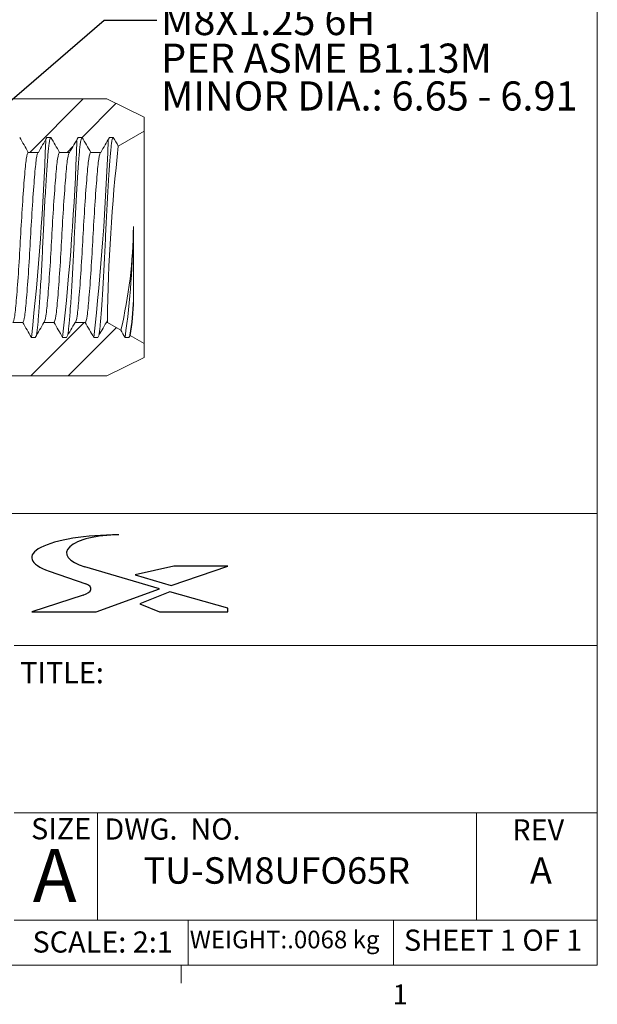
# Model space of a CAD drawing. Units: millimetres. Extents: x 8 to 270, y 5 to 208.
# Drawn here: x 201 to 270, y 5 to 123 of the extents above; entities that cross this region are included whole.
import ezdxf

# ---------------------------------------------------------------- set-up
doc = ezdxf.new("R2010")
doc.units = ezdxf.units.MM
doc.layers.add('LOGO__1', color=1, linetype='Continuous')
doc.layers.add('LOGO__2', color=250, linetype='Continuous')
doc.styles.add('SLDTEXTSTYLE1', font='TXT', dxfattribs={"width": 0.605})
doc.styles.add('SLDTEXTSTYLE18', font='TXT', dxfattribs={"width": 0.75})
doc.styles.add('SLDTEXTSTYLE24', font='TXT', dxfattribs={"width": 0.692308})
doc.styles.add('SLDTEXTSTYLE25', font='TXT', dxfattribs={"width": 0.678571})
doc.styles.add('SLDTEXTSTYLE3', font='TXT', dxfattribs={"width": 0.51425})
doc.styles.add('SLDTEXTSTYLE5', font='TXT', dxfattribs={"width": 0.518571})
doc.dimstyles.new('SLDDIMSTYLE5', dxfattribs={"dimtxt": 3.9624, "dimasz": 3.9624, "dimexe": 0, "dimexo": 0.0625, "dimgap": 0.9906, "dimtad": 0, "dimtih": 1, "dimtoh": 1, "dimdec": 0, "dimzin": 0, "dimdsep": 46, "dimtxsty": 'Standard', "dimsah": 1, "dimcen": 0.09, "dimadec": 0, "dimazin": 0, "dimtfac": 1, "dimtdec": 0, "dimtofl": 0, "dimtmove": 0, "dimatfit": 3, "dimfxl": 0, "dimtolj": 1, "dimtzin": 0, "dimarcsym": 0})

# ---------------------------------------------------------------- blocks, each defined once
blk = doc.blocks.new('SW_NOTE_6')
at = {"layer": 'LOGO__2', "color": 0, "char_height": 3.5, "attachment_point": 1}
for s, insert, style in [('M8X1.25 6H', (0.5, 1.69), 'SLDTEXTSTYLE18'), ('PER ASME B1.13M', (0.5, -2.83), 'SLDTEXTSTYLE24'), ('MINOR DIA.: 6.65 - 6.91', (0.5, -7.36), 'SLDTEXTSTYLE25')]:
    blk.add_mtext(s, dxfattribs=dict(at, insert=insert, style=style))

msp = doc.modelspace()

# ---------------------------------------------------------------- hatches: boundary and pattern name
at = {"linetype": 'Continuous', "lineweight": 0}
h = msp.add_hatch(dxfattribs=at)
h.set_pattern_fill('ANSI32', style=0)
edge = h.paths.add_edge_path(flags=0)
edge.add_line((190.39647, 107.52169), (191.59926, 107.52169))
edge.add_spline(control_points=[(191.59926, 107.52169), (191.94567, 108.12169), (192.29208, 108.72169), (192.63849, 109.32169)], knot_values=[0, 0, 0, 0, 1, 1, 1, 1], weights=[1, 1, 1, 1], degree=3, periodic=0)
edge.add_line((192.63849, 109.32169), (193.10724, 109.32169))
edge.add_spline(control_points=[(193.10724, 109.32169), (193.45365, 108.72169), (193.80006, 108.12169), (194.14647, 107.52169)], knot_values=[0, 0, 0, 0, 1, 1, 1, 1], weights=[1, 1, 1, 1], degree=3, periodic=0)
edge.add_line((194.14647, 107.52169), (195.34926, 107.52169))
edge.add_spline(control_points=[(195.34926, 107.52169), (195.69567, 108.12169), (196.04208, 108.72169), (196.38849, 109.32169)], knot_values=[0, 0, 0, 0, 1, 1, 1, 1], weights=[1, 1, 1, 1], degree=3, periodic=0)
edge.add_line((196.38849, 109.32169), (196.85724, 109.32169))
edge.add_spline(control_points=[(196.85724, 109.32169), (197.20365, 108.72169), (197.55006, 108.12169), (197.89647, 107.52169)], knot_values=[0, 0, 0, 0, 1, 1, 1, 1], weights=[1, 1, 1, 1], degree=3, periodic=0)
edge.add_line((197.89647, 107.52169), (199.09926, 107.52169))
edge.add_spline(control_points=[(199.09926, 107.52169), (199.44567, 108.12169), (199.79208, 108.72169), (200.13849, 109.32169)], knot_values=[0, 0, 0, 0, 1, 1, 1, 1], weights=[1, 1, 1, 1], degree=3, periodic=0)
edge.add_line((200.13849, 109.32169), (200.60724, 109.32169))
edge.add_spline(control_points=[(200.60724, 109.32169), (200.95365, 108.72169), (201.30006, 108.12169), (201.64647, 107.52169)], knot_values=[0, 0, 0, 0, 1, 1, 1, 1], weights=[1, 1, 1, 1], degree=3, periodic=0)
edge.add_line((201.64647, 107.52169), (202.84926, 107.52169))
edge.add_spline(control_points=[(202.84926, 107.52169), (203.19567, 108.12169), (203.54208, 108.72169), (203.88849, 109.32169)], knot_values=[0, 0, 0, 0, 1, 1, 1, 1], weights=[1, 1, 1, 1], degree=3, periodic=0)
edge.add_line((203.88849, 109.32169), (204.35724, 109.32169))
edge.add_spline(control_points=[(204.35724, 109.32169), (204.70365, 108.72169), (205.05006, 108.12169), (205.39647, 107.52169)], knot_values=[0, 0, 0, 0, 1, 1, 1, 1], weights=[1, 1, 1, 1], degree=3, periodic=0)
edge.add_line((205.39647, 107.52169), (206.59926, 107.52169))
edge.add_spline(control_points=[(206.59926, 107.52169), (206.94567, 108.12169), (207.29208, 108.72169), (207.63849, 109.32169)], knot_values=[0, 0, 0, 0, 1, 1, 1, 1], weights=[1, 1, 1, 1], degree=3, periodic=0)
edge.add_line((207.63849, 109.32169), (208.10724, 109.32169))
edge.add_spline(control_points=[(208.10724, 109.32169), (208.45365, 108.72169), (208.80006, 108.12169), (209.14647, 107.52169)], knot_values=[0, 0, 0, 0, 1, 1, 1, 1], weights=[1, 1, 1, 1], degree=3, periodic=0)
edge.add_line((209.14647, 107.52169), (210.34926, 107.52169))
edge.add_spline(control_points=[(210.34926, 107.52169), (210.69567, 108.12169), (211.04208, 108.72169), (211.38849, 109.32169)], knot_values=[0, 0, 0, 0, 1, 1, 1, 1], weights=[1, 1, 1, 1], degree=3, periodic=0)
edge.add_line((211.38849, 109.32169), (211.85724, 109.32169))
edge.add_spline(control_points=[(211.85724, 109.32169), (212.05758, 108.97469), (212.25792, 108.62769), (212.45826, 108.28069)], knot_values=[0, 0, 0, 0, 1, 1, 1, 1], weights=[1, 1, 1, 1], degree=3, periodic=0)
edge.add_line((212.45826, 108.28069), (215.56036, 110.07169))
edge.add_line((215.56036, 110.07169), (215.56036, 111.73784))
edge.add_line((215.56036, 111.73784), (211.06036, 113.94169))
edge.add_line((211.06036, 113.94169), (183.31491, 113.94169))
edge.add_line((183.31491, 113.94169), (182.27929, 114.21918))
edge.add_line((182.27929, 114.21918), (182.19763, 114.16833))
edge.add_line((182.19763, 114.16833), (157.9749, 114.16833))
edge.add_line((157.9749, 114.16833), (157.83265, 114.39169))
edge.add_line((157.83265, 114.39169), (157.81036, 114.39169))
edge.add_line((157.81036, 114.39169), (157.06036, 114.19072))
edge.add_line((157.06036, 114.19072), (152.9294, 118.32169))
edge.add_line((152.9294, 118.32169), (152.56036, 118.32169))
edge.add_line((152.56036, 118.32169), (152.56036, 110.82169))
edge.add_line((152.56036, 110.82169), (181.63549, 110.82169))
edge.add_arc((181.63549, 109.92169), 0.9, 30, 90, ccw=False)
edge.add_line((182.41491, 110.37169), (184.06036, 107.52169))
edge.add_line((184.06036, 107.52169), (184.09926, 107.52169))
edge.add_spline(control_points=[(184.09926, 107.52169), (184.44567, 108.12169), (184.79208, 108.72169), (185.13849, 109.32169)], knot_values=[0, 0, 0, 0, 1, 1, 1, 1], weights=[1, 1, 1, 1], degree=3, periodic=0)
edge.add_line((185.13849, 109.32169), (185.60724, 109.32169))
edge.add_spline(control_points=[(185.60724, 109.32169), (185.95365, 108.72169), (186.30006, 108.12169), (186.64647, 107.52169)], knot_values=[0, 0, 0, 0, 1, 1, 1, 1], weights=[1, 1, 1, 1], degree=3, periodic=0)
edge.add_line((186.64647, 107.52169), (187.84926, 107.52169))
edge.add_spline(control_points=[(187.84926, 107.52169), (188.19567, 108.12169), (188.54208, 108.72169), (188.88849, 109.32169)], knot_values=[0, 0, 0, 0, 1, 1, 1, 1], weights=[1, 1, 1, 1], degree=3, periodic=0)
edge.add_line((188.88849, 109.32169), (189.35724, 109.32169))
edge.add_spline(control_points=[(189.35724, 109.32169), (189.70365, 108.72169), (190.05006, 108.12169), (190.39647, 107.52169)], knot_values=[0, 0, 0, 0, 1, 1, 1, 1], weights=[1, 1, 1, 1], degree=3, periodic=0)
h = msp.add_hatch(dxfattribs=at)
h.set_pattern_fill('ANSI32', style=0)
edge = h.paths.add_edge_path(flags=0)
edge.add_line((193.47426, 87.12169), (192.27147, 87.12169))
edge.add_spline(control_points=[(192.27147, 87.12169), (191.92506, 86.52169), (191.57865, 85.92169), (191.23224, 85.32169)], knot_values=[0, 0, 0, 0, 1, 1, 1, 1], weights=[1, 1, 1, 1], degree=3, periodic=0)
edge.add_line((191.23224, 85.32169), (190.76349, 85.32169))
edge.add_spline(control_points=[(190.76349, 85.32169), (190.41708, 85.92169), (190.07067, 86.52169), (189.72426, 87.12169)], knot_values=[0, 0, 0, 0, 1, 1, 1, 1], weights=[1, 1, 1, 1], degree=3, periodic=0)
edge.add_line((189.72426, 87.12169), (188.52147, 87.12169))
edge.add_spline(control_points=[(188.52147, 87.12169), (188.17506, 86.52169), (187.82865, 85.92169), (187.48224, 85.32169)], knot_values=[0, 0, 0, 0, 1, 1, 1, 1], weights=[1, 1, 1, 1], degree=3, periodic=0)
edge.add_line((187.48224, 85.32169), (187.01349, 85.32169))
edge.add_spline(control_points=[(187.01349, 85.32169), (186.66708, 85.92169), (186.32067, 86.52169), (185.97426, 87.12169)], knot_values=[0, 0, 0, 0, 1, 1, 1, 1], weights=[1, 1, 1, 1], degree=3, periodic=0)
edge.add_line((185.97426, 87.12169), (184.77147, 87.12169))
edge.add_spline(control_points=[(184.77147, 87.12169), (184.42506, 86.52169), (184.07865, 85.92169), (183.73224, 85.32169)], knot_values=[0, 0, 0, 0, 1, 1, 1, 1], weights=[1, 1, 1, 1], degree=3, periodic=0)
edge.add_line((183.73224, 85.32169), (183.26349, 85.32169))
edge.add_spline(control_points=[(183.26349, 85.32169), (183.22309, 85.39165), (183.1827, 85.46161), (183.14231, 85.53157)], knot_values=[0, 0, 0, 0, 1, 1, 1, 1], weights=[1, 1, 1, 1], degree=3, periodic=0)
edge.add_line((183.14231, 85.53157), (182.41491, 84.27169))
edge.add_arc((181.63549, 84.72169), 0.9, 270, 330, ccw=False)
edge.add_line((181.63549, 83.82169), (152.56036, 83.82169))
edge.add_line((152.56036, 83.82169), (152.56036, 76.32169))
edge.add_line((152.56036, 76.32169), (152.9294, 76.32169))
edge.add_line((152.9294, 76.32169), (157.06036, 80.45265))
edge.add_line((157.06036, 80.45265), (157.81036, 80.25169))
edge.add_line((157.81036, 80.25169), (157.83265, 80.25169))
edge.add_line((157.83265, 80.25169), (157.9749, 80.47504))
edge.add_line((157.9749, 80.47504), (182.19763, 80.47504))
edge.add_line((182.19763, 80.47504), (182.27929, 80.42419))
edge.add_line((182.27929, 80.42419), (183.31491, 80.70169))
edge.add_line((183.31491, 80.70169), (211.06036, 80.70169))
edge.add_line((211.06036, 80.70169), (215.56036, 82.90553))
edge.add_line((215.56036, 82.90553), (215.56036, 84.57169))
edge.add_line((215.56036, 84.57169), (213.86451, 85.55079))
edge.add_spline(control_points=[(213.86451, 85.55079), (213.82042, 85.47442), (213.77633, 85.39805), (213.73224, 85.32169)], knot_values=[0, 0, 0, 0, 1, 1, 1, 1], weights=[1, 1, 1, 1], degree=3, periodic=0)
edge.add_line((213.73224, 85.32169), (213.26349, 85.32169))
edge.add_spline(control_points=[(213.26349, 85.32169), (213.09718, 85.60974), (212.93087, 85.89779), (212.76457, 86.18584)], knot_values=[0, 0, 0, 0, 1, 1, 1, 1], weights=[1, 1, 1, 1], degree=3, periodic=0)
edge.add_line((212.76457, 86.18584), (211.14363, 87.12169))
edge.add_line((211.14363, 87.12169), (211.02147, 87.12169))
edge.add_spline(control_points=[(211.02147, 87.12169), (210.67506, 86.52169), (210.32865, 85.92169), (209.98224, 85.32169)], knot_values=[0, 0, 0, 0, 1, 1, 1, 1], weights=[1, 1, 1, 1], degree=3, periodic=0)
edge.add_line((209.98224, 85.32169), (209.51349, 85.32169))
edge.add_spline(control_points=[(209.51349, 85.32169), (209.16708, 85.92169), (208.82067, 86.52169), (208.47426, 87.12169)], knot_values=[0, 0, 0, 0, 1, 1, 1, 1], weights=[1, 1, 1, 1], degree=3, periodic=0)
edge.add_line((208.47426, 87.12169), (207.27147, 87.12169))
edge.add_spline(control_points=[(207.27147, 87.12169), (206.92506, 86.52169), (206.57865, 85.92169), (206.23224, 85.32169)], knot_values=[0, 0, 0, 0, 1, 1, 1, 1], weights=[1, 1, 1, 1], degree=3, periodic=0)
edge.add_line((206.23224, 85.32169), (205.76349, 85.32169))
edge.add_spline(control_points=[(205.76349, 85.32169), (205.41708, 85.92169), (205.07067, 86.52169), (204.72426, 87.12169)], knot_values=[0, 0, 0, 0, 1, 1, 1, 1], weights=[1, 1, 1, 1], degree=3, periodic=0)
edge.add_line((204.72426, 87.12169), (203.52147, 87.12169))
edge.add_spline(control_points=[(203.52147, 87.12169), (203.17506, 86.52169), (202.82865, 85.92169), (202.48224, 85.32169)], knot_values=[0, 0, 0, 0, 1, 1, 1, 1], weights=[1, 1, 1, 1], degree=3, periodic=0)
edge.add_line((202.48224, 85.32169), (202.01349, 85.32169))
edge.add_spline(control_points=[(202.01349, 85.32169), (201.66708, 85.92169), (201.32067, 86.52169), (200.97426, 87.12169)], knot_values=[0, 0, 0, 0, 1, 1, 1, 1], weights=[1, 1, 1, 1], degree=3, periodic=0)
edge.add_line((200.97426, 87.12169), (199.77147, 87.12169))
edge.add_spline(control_points=[(199.77147, 87.12169), (199.42506, 86.52169), (199.07865, 85.92169), (198.73224, 85.32169)], knot_values=[0, 0, 0, 0, 1, 1, 1, 1], weights=[1, 1, 1, 1], degree=3, periodic=0)
edge.add_line((198.73224, 85.32169), (198.26349, 85.32169))
edge.add_spline(control_points=[(198.26349, 85.32169), (197.91708, 85.92169), (197.57067, 86.52169), (197.22426, 87.12169)], knot_values=[0, 0, 0, 0, 1, 1, 1, 1], weights=[1, 1, 1, 1], degree=3, periodic=0)
edge.add_line((197.22426, 87.12169), (196.02147, 87.12169))
edge.add_spline(control_points=[(196.02147, 87.12169), (195.67506, 86.52169), (195.32865, 85.92169), (194.98224, 85.32169)], knot_values=[0, 0, 0, 0, 1, 1, 1, 1], weights=[1, 1, 1, 1], degree=3, periodic=0)
edge.add_line((194.98224, 85.32169), (194.51349, 85.32169))
edge.add_spline(control_points=[(194.51349, 85.32169), (194.16708, 85.92169), (193.82067, 86.52169), (193.47426, 87.12169)], knot_values=[0, 0, 0, 0, 1, 1, 1, 1], weights=[1, 1, 1, 1], degree=3, periodic=0)

# ---------------------------------------------------------------- linework, layer by layer
at = {"color": 7, "linetype": 'Continuous', "lineweight": 0}
for p, q in [((270.00015, 9.95866), (270.00015, 208.07866)), ((71.65428, 64.18723), (270.00015, 64.18723)), ((199.92866, 48.3584), (270.00015, 48.3584)), ((199.92866, 28.24318), (270.00015, 28.24318)), ((209.97549, 28.24318), (209.97549, 15.36596)), ((255.47299, 28.24318), (255.47299, 15.36596)), ((199.92866, 15.36596), (270.00015, 15.36596)), ((220.83633, 15.36596), (220.83633, 9.95866)), ((245.52289, 15.36596), (245.52289, 9.95866)), ((270.00015, 9.95866), (8.38015, 9.95866)), ((219.98755, 9.95866), (219.98755, 7.80476))]:
    msp.add_line(p, q, dxfattribs=at)
at = {"color": 7, "linetype": 'Continuous', "lineweight": 15}
for p, q in [((211.06036, 113.94168), (183.31491, 113.94168)), ((215.56036, 111.73784), (211.06036, 113.94168)), ((215.56036, 110.07169), (215.56036, 111.73784)), ((212.45826, 108.28069), (215.56036, 110.07169)), ((215.56036, 110.07169), (215.56036, 84.57168)), ((203.88849, 109.32169), (204.35724, 109.32169)), ((207.63848, 109.32169), (208.10723, 109.32169)), ((211.38849, 109.32169), (211.85723, 109.32169)), ((201.64647, 107.52169), (202.84925, 107.52169)), ((205.39646, 107.52169), (206.59926, 107.52169)), ((209.14647, 107.52169), (210.34926, 107.52169)), ((214.26132, 98.61878), (214.26132, 89.79794)), ((200.97426, 87.12169), (199.77146, 87.12169)), ((204.72426, 87.12169), (203.52147, 87.12169)), ((208.47425, 87.12169), (207.27147, 87.12169)), ((211.14363, 87.12169), (211.02146, 87.12169)), ((211.14363, 87.31843), (211.14363, 87.12169)), ((212.76456, 86.18584), (211.14363, 87.12169)), ((202.48224, 85.32168), (202.01348, 85.32168)), ((206.23223, 85.32168), (205.76349, 85.32168)), ((209.98224, 85.32168), (209.51349, 85.32168)), ((213.73223, 85.32168), (213.26348, 85.32168)), ((213.86451, 85.55079), (213.73223, 85.32168)), ((215.56036, 84.57168), (213.86451, 85.55079)), ((215.56036, 82.90553), (215.56036, 84.57168)), ((211.06036, 80.70169), (215.56036, 82.90553)), ((183.31491, 80.70169), (211.06036, 80.70169))]:
    msp.add_line(p, q, dxfattribs=at)
for centre, radius, start, end in [((-117.41996, 120.56021), 321.37125, 353.7048304, 357.9330963), ((-113.71414, 120.56344), 321.41552, 353.7051217, 357.932805), ((-109.96414, 120.56344), 321.41552, 353.7051217, 357.932805), ((423.79303, 84.50472), 212.66801, 173.5809987, 179.2419237), ((158.87442, 98.98004), 55.38808, 346.6445186, 359.6262907), ((111.94961, 99.61045), 102.31651, 351.9722597, 359.4446715), ((179.81574, 90.99969), 34.46653, 350.9374044, 358.0018573), ((194.46421, 89.50549), 19.79927, 348.4782502, 0.8463374)]:
    msp.add_arc(centre, radius, start, end, dxfattribs=at)
for points in [[(200.60724, 109.32169), (200.95365, 108.72169), (201.30006, 108.12169), (201.64647, 107.52169)], [(202.84926, 107.52169), (203.19567, 108.12169), (203.54208, 108.72169), (203.88849, 109.32169)], [(204.35724, 109.32169), (204.70365, 108.72169), (205.05006, 108.12169), (205.39647, 107.52169)], [(206.59926, 107.52169), (206.94567, 108.12169), (207.29208, 108.72169), (207.63849, 109.32169)], [(208.10724, 109.32169), (208.45365, 108.72169), (208.80006, 108.12169), (209.14647, 107.52169)], [(210.34926, 107.52169), (210.69567, 108.12169), (211.04208, 108.72169), (211.38849, 109.32169)], [(211.85724, 109.32169), (212.05758, 108.97469), (212.25792, 108.62769), (212.45826, 108.28069)], [(202.01349, 85.32169), (201.66708, 85.92169), (201.32067, 86.52169), (200.97426, 87.12169)], [(203.52147, 87.12169), (203.17506, 86.52169), (202.82865, 85.92169), (202.48224, 85.32169)], [(205.76349, 85.32169), (205.41708, 85.92169), (205.07067, 86.52169), (204.72426, 87.12169)], [(207.27147, 87.12169), (206.92506, 86.52169), (206.57865, 85.92169), (206.23224, 85.32169)], [(209.51349, 85.32169), (209.16708, 85.92169), (208.82067, 86.52169), (208.47426, 87.12169)], [(211.02147, 87.12169), (210.67506, 86.52169), (210.32865, 85.92169), (209.98224, 85.32169)], [(211.02147, 87.12169), (211.06258, 87.12169), (211.10369, 87.18853), (211.14363, 87.31843)], [(213.26349, 85.32169), (213.09718, 85.60974), (212.93087, 85.89779), (212.76457, 86.18584)]]:
    msp.add_open_spline(points, degree=3, dxfattribs=at)
for points, knots in [([(202.62852, 85.67388), (202.63461, 85.69629), (202.66735, 85.81667), (202.72384, 86.22785), (202.79477, 86.89871), (202.86552, 87.7552), (202.94278, 88.77953), (203.02386, 89.97133), (203.10724, 91.30375), (203.19061, 92.74347), (203.2717, 94.251), (203.34894, 95.78484), (203.41974, 97.32169), (203.49052, 98.85853), (203.56778, 100.39237), (203.64886, 101.89991), (203.73224, 103.33961), (203.81562, 104.6721), (203.8967, 105.86362), (203.97394, 106.88896), (204.04474, 107.74178), (204.11552, 108.42641), (204.19278, 108.93183), (204.27386, 109.25983), (204.32936, 109.30101), (204.35724, 109.32169)], [0, 0, 0, 0, 0.010254277, 0.055099288, 0.098797881, 0.142496452, 0.187341464, 0.232984894, 0.279038287, 0.325091702, 0.370735125, 0.415580135, 0.459278723, 0.502977304, 0.547822321, 0.593465737, 0.63951916, 0.685572552, 0.731215975, 0.776060986, 0.819759566, 0.863458151, 0.908303169, 0.953946587, 1, 1, 1, 1]), ([(206.37852, 85.67388), (206.38461, 85.69629), (206.41733, 85.81668), (206.47385, 86.22785), (206.54476, 86.89871), (206.61552, 87.7552), (206.69278, 88.77953), (206.77386, 89.97133), (206.85723, 91.30375), (206.94061, 92.74347), (207.02169, 94.251), (207.09895, 95.78484), (207.16973, 97.32169), (207.24053, 98.85853), (207.31777, 100.39237), (207.39887, 101.89991), (207.48223, 103.33961), (207.56561, 104.6721), (207.6467, 105.86362), (207.72395, 106.88896), (207.79473, 107.74178), (207.86553, 108.42641), (207.94277, 108.93183), (208.02386, 109.25983), (208.07936, 109.30101), (208.10723, 109.32169)], [0, 0, 0, 0, 0.010254269, 0.055099288, 0.098797874, 0.142496453, 0.187341465, 0.232984888, 0.279038281, 0.325091704, 0.37073512, 0.415580138, 0.459278719, 0.502977307, 0.547822317, 0.593465742, 0.639519157, 0.68557255, 0.731215981, 0.776060993, 0.819759565, 0.863458158, 0.908303169, 0.953946595, 1, 1, 1, 1]), ([(210.12852, 85.67388), (210.13461, 85.69629), (210.16734, 85.81667), (210.22383, 86.22785), (210.29476, 86.89871), (210.36552, 87.7552), (210.44278, 88.77953), (210.52386, 89.97133), (210.60724, 91.30375), (210.69061, 92.74347), (210.77169, 94.251), (210.84894, 95.78484), (210.91974, 97.32169), (210.99053, 98.85853), (211.06778, 100.39237), (211.14886, 101.89991), (211.23224, 103.33961), (211.31561, 104.6721), (211.39669, 105.86362), (211.47394, 106.88896), (211.54474, 107.74178), (211.61553, 108.42641), (211.69278, 108.93183), (211.77386, 109.25983), (211.82936, 109.30101), (211.85723, 109.32169)], [0, 0, 0, 0, 0.010254277, 0.055099288, 0.098797881, 0.14249646, 0.187341472, 0.232984894, 0.279038286, 0.32509171, 0.370735125, 0.415580135, 0.459278723, 0.502977311, 0.547822321, 0.593465737, 0.63951916, 0.685572552, 0.731215975, 0.776060987, 0.819759566, 0.863458158, 0.908303169, 0.953946587, 1, 1, 1, 1]), ([(199.77147, 87.12169), (199.8552, 87.12169), (199.93868, 87.40614), (200.05003, 88.16729), (200.08312, 88.46837), (200.15422, 89.18539), (200.19227, 89.6039), (200.31131, 91.02127), (200.39721, 92.18705), (200.56244, 94.70379), (200.64131, 96.04669), (200.77662, 98.59669), (200.85549, 99.93958), (201.02072, 102.45632), (201.10662, 103.6221), (201.22566, 105.03947), (201.26372, 105.45799), (201.33482, 106.175), (201.3679, 106.47608), (201.47925, 107.23723), (201.56273, 107.52169), (201.64647, 107.52169)], [0, 0, 0, 0, 0.125, 0.125, 0.1875, 0.1875, 0.25, 0.25, 0.375, 0.375, 0.5, 0.5, 0.625, 0.625, 0.75, 0.75, 0.8125, 0.8125, 0.875, 0.875, 1, 1, 1, 1]), ([(200.97426, 87.12169), (201.05799, 87.12169), (201.14147, 87.40614), (201.25282, 88.16729), (201.28591, 88.46837), (201.35701, 89.18539), (201.39506, 89.6039), (201.5141, 91.02127), (201.6, 92.18705), (201.76523, 94.70379), (201.8441, 96.04669), (201.97941, 98.59669), (202.05828, 99.93958), (202.22351, 102.45632), (202.30941, 103.6221), (202.42845, 105.03947), (202.4665, 105.45799), (202.5376, 106.175), (202.57069, 106.47608), (202.68204, 107.23723), (202.76552, 107.52169), (202.84926, 107.52169)], [0, 0, 0, 0, 0.125, 0.125, 0.1875, 0.1875, 0.25, 0.25, 0.375, 0.375, 0.5, 0.5, 0.625, 0.625, 0.75, 0.75, 0.8125, 0.8125, 0.875, 0.875, 1, 1, 1, 1]), ([(203.52147, 87.12169), (203.6052, 87.12169), (203.68868, 87.40614), (203.80003, 88.16729), (203.83312, 88.46837), (203.90422, 89.18539), (203.94227, 89.6039), (204.06131, 91.02127), (204.14721, 92.18705), (204.31244, 94.70379), (204.39131, 96.04669), (204.52662, 98.59669), (204.60549, 99.93958), (204.77072, 102.45632), (204.85662, 103.6221), (204.97566, 105.03947), (205.01372, 105.45799), (205.08482, 106.175), (205.1179, 106.47608), (205.22925, 107.23723), (205.31273, 107.52169), (205.39647, 107.52169)], [0, 0, 0, 0, 0.125, 0.125, 0.1875, 0.1875, 0.25, 0.25, 0.375, 0.375, 0.5, 0.5, 0.625, 0.625, 0.75, 0.75, 0.8125, 0.8125, 0.875, 0.875, 1, 1, 1, 1]), ([(204.72426, 87.12169), (204.80799, 87.12169), (204.89147, 87.40614), (205.00282, 88.16729), (205.03591, 88.46837), (205.10701, 89.18539), (205.14506, 89.6039), (205.2641, 91.02127), (205.35, 92.18705), (205.51523, 94.70379), (205.5941, 96.04669), (205.72941, 98.59669), (205.80828, 99.93958), (205.97351, 102.45632), (206.05941, 103.6221), (206.17845, 105.03947), (206.2165, 105.45799), (206.2876, 106.175), (206.32069, 106.47608), (206.43204, 107.23723), (206.51552, 107.52169), (206.59926, 107.52169)], [0, 0, 0, 0, 0.125, 0.125, 0.1875, 0.1875, 0.25, 0.25, 0.375, 0.375, 0.5, 0.5, 0.625, 0.625, 0.75, 0.75, 0.8125, 0.8125, 0.875, 0.875, 1, 1, 1, 1]), ([(207.27147, 87.12169), (207.3552, 87.12169), (207.43868, 87.40614), (207.55003, 88.16729), (207.58312, 88.46837), (207.65422, 89.18539), (207.69227, 89.6039), (207.81131, 91.02127), (207.89721, 92.18705), (208.06244, 94.70379), (208.14131, 96.04669), (208.27662, 98.59669), (208.35549, 99.93958), (208.52072, 102.45632), (208.60662, 103.6221), (208.72566, 105.03947), (208.76372, 105.45799), (208.83482, 106.175), (208.8679, 106.47608), (208.97925, 107.23723), (209.06273, 107.52169), (209.14647, 107.52169)], [0, 0, 0, 0, 0.125, 0.125, 0.1875, 0.1875, 0.25, 0.25, 0.375, 0.375, 0.5, 0.5, 0.625, 0.625, 0.75, 0.75, 0.8125, 0.8125, 0.875, 0.875, 1, 1, 1, 1]), ([(208.47426, 87.12169), (208.55799, 87.12169), (208.64147, 87.40614), (208.75282, 88.16729), (208.78591, 88.46837), (208.85701, 89.18539), (208.89506, 89.6039), (209.0141, 91.02127), (209.1, 92.18705), (209.26523, 94.70379), (209.3441, 96.04669), (209.47941, 98.59669), (209.55828, 99.93958), (209.72351, 102.45632), (209.80941, 103.6221), (209.92845, 105.03947), (209.9665, 105.45799), (210.0376, 106.175), (210.07069, 106.47608), (210.18204, 107.23723), (210.26552, 107.52169), (210.34926, 107.52169)], [0, 0, 0, 0, 0.125, 0.125, 0.1875, 0.1875, 0.25, 0.25, 0.375, 0.375, 0.5, 0.5, 0.625, 0.625, 0.75, 0.75, 0.8125, 0.8125, 0.875, 0.875, 1, 1, 1, 1])]:
    msp.add_open_spline(points, degree=3, knots=knots, dxfattribs=at)
at = {"layer": 'LOGO__1'}
for p, q in [((204.14321, 57.2714), (208.57202, 55.74101)), ((217.40397, 55.1347), (208.45449, 57.77743)), ((208.22972, 54.39631), (202.04888, 52.37331)), ((209.80612, 52.37331), (217.40397, 55.1347)), ((202.04888, 52.37331), (209.80612, 52.37331))]:
    msp.add_line(p, q, dxfattribs=at)
for centre, major_axis, ratio, start_param, end_param in [((212.51584, 58.89984), (-10.46696, 0), 0.259245949, 4.71238898, 6.926835991), ((212.51584, 59.4361), (-6.26955, 0), 0.347274066, 4.71238898, 7.149301346), ((205.90012, 55.1347), (-3.26842, 0), 0.322090452, 2.364219998, 3.7553522)]:
    msp.add_ellipse(centre, major_axis=major_axis, ratio=ratio, start_param=start_param, end_param=end_param, dxfattribs=at)
at = {"layer": 'LOGO__2'}
for p, q in [((219.11873, 57.85458), (214.49649, 56.83016)), ((214.49649, 56.83016), (218.79774, 55.56003)), ((218.79774, 55.56003), (225.61244, 57.85458)), ((225.61244, 57.85458), (219.11873, 57.85458)), ((218.6386, 54.76296), (215.02603, 53.32188)), ((225.61244, 52.81287), (218.6386, 54.76296)), ((215.02603, 53.32188), (217.40397, 52.37331)), ((217.40397, 52.37331), (225.61244, 52.37331)), ((225.61244, 52.37331), (225.61244, 52.81287))]:
    msp.add_line(p, q, dxfattribs=at)

# ---------------------------------------------------------------- block references
msp.add_blockref('SW_NOTE_6', (217.0926, 123.41188), dxfattribs=at)

# ---------------------------------------------------------------- texts
at = {"color": 7, "linetype": 'Continuous', "lineweight": 0, "attachment_point": 1}
for s, insert, char_height, style in [('TITLE:', (200.67402, 46.34532), 2.54, 'SLDTEXTSTYLE1'), ('SIZE', (201.97974, 27.61669), 2.54, 'SLDTEXTSTYLE1'), ('DWG.  NO.', (210.78081, 27.58116), 2.54, 'SLDTEXTSTYLE5'), ('REV', (259.78506, 27.48194), 2.54, 'SLDTEXTSTYLE1'), ('A', (202.18015, 23.91248), 6.35, 'SLDTEXTSTYLE1'), ('A', (261.90915, 22.92242), 3.175, 'SLDTEXTSTYLE1'), ('WEIGHT:.0068 kg', (221.04018, 14.10845), 2.1166667, 'SLDTEXTSTYLE1'), ('SHEET 1 OF 1', (246.77502, 14.24229), 2.54, 'SLDTEXTSTYLE3'), ('SCALE: 2:1', (202.14879, 14.02331), 2.54, 'SLDTEXTSTYLE1'), ('1', (245.4146, 7.65485), 2.38125, 'SLDTEXTSTYLE1')]:
    msp.add_mtext(s, dxfattribs=dict(at, insert=insert, char_height=char_height, style=style))
at = {"layer": 'LOGO__2', "color": 7, "insert": (215.48843, 22.92242), "char_height": 3.175, "attachment_point": 1, "style": 'SLDTEXTSTYLE1'}
msp.add_mtext('TU-SM8UFO65R', dxfattribs=at)

# ---------------------------------------------------------------- leaders
at = {"layer": 'LOGO__2'}
msp.add_leader([(192.81566, 107.93584), (210.7426, 123.41188), (217.0926, 123.41188)], dimstyle='SLDDIMSTYLE5', dxfattribs=at)

doc.saveas('drawing.dxf')
